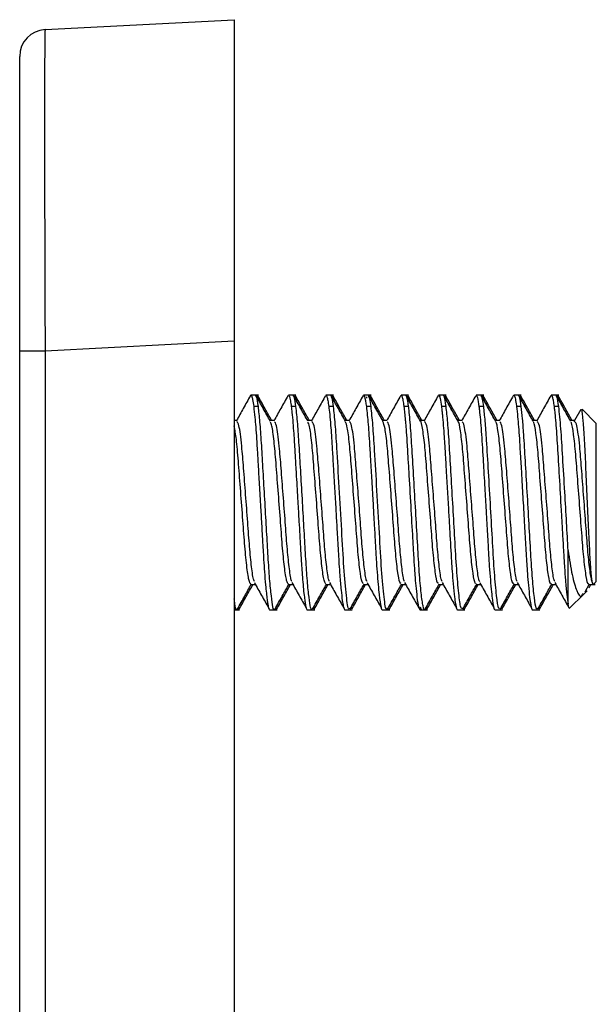
# Model space of a CAD drawing. Units: inches. Extents: x 0 to 295, y 0 to 62.
# Drawn here: x 165 to 166, y 44 to 45 of the extents above; entities that cross this region are included whole.
import ezdxf

# ---------------------------------------------------------------- set-up
doc = ezdxf.new("R2010")
doc.units = ezdxf.units.IN
doc.header["$MEASUREMENT"] = 0

msp = doc.modelspace()

# ---------------------------------------------------------------- linework, layer by layer
at = {"ltscale": 5}
for p, q in [((165.29233, 45.09457), (165.43116, 45.10184)), ((165.43116, 45.10184), (165.43116, 44.86595)), ((165.27368, 44.85867), (165.27368, 45.07491)), ((165.43116, 44.86595), (165.29233, 44.85867)), ((165.43116, 44.86595), (165.43116, 41.67632)), ((165.27368, 41.6836), (165.27368, 44.85867)), ((165.29233, 44.85867), (165.27368, 44.85867)), ((165.29233, 44.85867), (165.29233, 41.6836)), ((165.44683, 44.82625), (165.44339, 44.82625)), ((165.44887, 44.82625), (165.44683, 44.82625)), ((165.44887, 44.82503), (165.4477, 44.82503)), ((165.44887, 44.82503), (165.44807, 44.82557)), ((165.44949, 44.82183), (165.44887, 44.82503)), ((165.47056, 44.82577), (165.47069, 44.82611)), ((165.47439, 44.82625), (165.47094, 44.82625)), ((165.47643, 44.82625), (165.47439, 44.82625)), ((165.47643, 44.82503), (165.47526, 44.82503)), ((165.47643, 44.82503), (165.47563, 44.82576)), ((165.47701, 44.8219), (165.47643, 44.82503)), ((165.50196, 44.82625), (165.49849, 44.82625)), ((165.50399, 44.82625), (165.50196, 44.82625)), ((165.50399, 44.82503), (165.50282, 44.82503)), ((165.50399, 44.82503), (165.50319, 44.82596)), ((165.50456, 44.82191), (165.50399, 44.82503)), ((165.52568, 44.82584), (165.52584, 44.82614)), ((165.52952, 44.82625), (165.52606, 44.82625)), ((165.52811, 44.82503), (165.52832, 44.82412)), ((165.53155, 44.82625), (165.52952, 44.82625)), ((165.53155, 44.82503), (165.53038, 44.82503)), ((165.53155, 44.82503), (165.53074, 44.82615)), ((165.5321, 44.82194), (165.53155, 44.82503)), ((165.55707, 44.82625), (165.55362, 44.82625)), ((165.55911, 44.82625), (165.55707, 44.82625)), ((165.55911, 44.82503), (165.55794, 44.82503)), ((165.55911, 44.82503), (165.55831, 44.82552)), ((165.58079, 44.8257), (165.58108, 44.82623)), ((165.58463, 44.82625), (165.58117, 44.82625)), ((165.58667, 44.82625), (165.58463, 44.82625)), ((165.58667, 44.82503), (165.5855, 44.82503)), ((165.58667, 44.82503), (165.58587, 44.82516)), ((165.58682, 44.82423), (165.58667, 44.82503)), ((165.61218, 44.82625), (165.60873, 44.82625)), ((165.61423, 44.82625), (165.61218, 44.82625)), ((165.61423, 44.82503), (165.61306, 44.82503)), ((165.61423, 44.82503), (165.61342, 44.82622)), ((165.61486, 44.82179), (165.61423, 44.82503)), ((165.63973, 44.82625), (165.6363, 44.82625)), ((165.64179, 44.82625), (165.63973, 44.82625)), ((165.64179, 44.82503), (165.64062, 44.82503)), ((165.64179, 44.82503), (165.64098, 44.82582)), ((165.64248, 44.82168), (165.64179, 44.82503)), ((165.66347, 44.82574), (165.66375, 44.82623)), ((165.6673, 44.82625), (165.66385, 44.82625)), ((165.66935, 44.82625), (165.6673, 44.82625)), ((165.66935, 44.82503), (165.66817, 44.82503)), ((165.66935, 44.82503), (165.66854, 44.82557)), ((165.66985, 44.82203), (165.66935, 44.82503)), ((165.44887, 44.81795), (165.44543, 44.81795)), ((165.47643, 44.81795), (165.47299, 44.81795)), ((165.50399, 44.81795), (165.50054, 44.81795)), ((165.53155, 44.81795), (165.52811, 44.81795)), ((165.55911, 44.81795), (165.55566, 44.81795)), ((165.58667, 44.81795), (165.58322, 44.81795)), ((165.61423, 44.81795), (165.61078, 44.81795)), ((165.64179, 44.81795), (165.63834, 44.81795)), ((165.66935, 44.81795), (165.6659, 44.81795)), ((165.68544, 44.81588), (165.68083, 44.80761)), ((165.6969, 44.80558), (165.68647, 44.81602)), ((165.43303, 44.80761), (165.43116, 44.80761)), ((165.46059, 44.80761), (165.45742, 44.80761)), ((165.48815, 44.80761), (165.48498, 44.80761)), ((165.51571, 44.80761), (165.51254, 44.80761)), ((165.54327, 44.80761), (165.5401, 44.80761)), ((165.57083, 44.80761), (165.56766, 44.80761)), ((165.59839, 44.80761), (165.59521, 44.80761)), ((165.62595, 44.80761), (165.62277, 44.80761)), ((165.65351, 44.80761), (165.65033, 44.80761)), ((165.68107, 44.80761), (165.67789, 44.80761)), ((165.68076, 44.80743), (165.68058, 44.8067)), ((165.6969, 44.68944), (165.6969, 44.80558)), ((165.67624, 44.67304), (165.67624, 44.71231)), ((165.44337, 44.68742), (165.44669, 44.68742)), ((165.47093, 44.68742), (165.47425, 44.68742)), ((165.49849, 44.68742), (165.50181, 44.68742)), ((165.52605, 44.68742), (165.52937, 44.68742)), ((165.55361, 44.68742), (165.55693, 44.68742)), ((165.58117, 44.68742), (165.58449, 44.68742)), ((165.60873, 44.68742), (165.61205, 44.68742)), ((165.63629, 44.68742), (165.63961, 44.68742)), ((165.66385, 44.68742), (165.66717, 44.68742)), ((165.68891, 44.68248), (165.69166, 44.68742)), ((165.69141, 44.68742), (165.69485, 44.68742)), ((165.69157, 44.68493), (165.69296, 44.68742)), ((165.69486, 44.68742), (165.6961, 44.68742)), ((165.6949, 44.68743), (165.6969, 44.68944)), ((165.67734, 44.66987), (165.68767, 44.68021)), ((165.68767, 44.68021), (165.69009, 44.68263)), ((165.43429, 44.66955), (165.43378, 44.66927)), ((165.57209, 44.66906), (165.57168, 44.66994)), ((165.57256, 44.66942), (165.57221, 44.6688)), ((165.59891, 44.66969), (165.59879, 44.66913)), ((165.59966, 44.67011), (165.59908, 44.67018)), ((165.62721, 44.66986), (165.6265, 44.66974)), ((165.67661, 44.67143), (165.67624, 44.67305)), ((165.67714, 44.67007), (165.67704, 44.66962)), ((165.43116, 44.66877), (165.43305, 44.66877)), ((165.43305, 44.66877), (165.43509, 44.66877)), ((165.45717, 44.66877), (165.46061, 44.66877)), ((165.46061, 44.66877), (165.46265, 44.66877)), ((165.46185, 44.66936), (165.46147, 44.66905)), ((165.48472, 44.66877), (165.48816, 44.66877)), ((165.48816, 44.66877), (165.49021, 44.66877)), ((165.48941, 44.66917), (165.48915, 44.6689)), ((165.51228, 44.66877), (165.51574, 44.66877)), ((165.51574, 44.66877), (165.51777, 44.66877)), ((165.51696, 44.66897), (165.51683, 44.66881)), ((165.53984, 44.66877), (165.5433, 44.66877)), ((165.5433, 44.66877), (165.54533, 44.66877)), ((165.5674, 44.66877), (165.57084, 44.66877)), ((165.57084, 44.66877), (165.57289, 44.66877)), ((165.59495, 44.66877), (165.5984, 44.66877)), ((165.5984, 44.66877), (165.60045, 44.66877)), ((165.62253, 44.66877), (165.62596, 44.66877)), ((165.62596, 44.66877), (165.62801, 44.66877)), ((165.65007, 44.66877), (165.65352, 44.66877)), ((165.65352, 44.66877), (165.65557, 44.66877))]:
    msp.add_line(p, q, dxfattribs=at)
at = {"ltscale": 25}
msp.add_arc((165.29336, 45.07491), 0.01969, 93, 180, dxfattribs=at)
msp.add_ellipse((165.29336, 44.85808), major_axis=(-0.00103, 0.23649), ratio=0.004345, start_param=0.000209, end_param=1.568266, dxfattribs=at)
at = {"ltscale": 5}
for points, knots in [([(165.443, 44.82592), (165.44127, 44.82281), (165.43787, 44.8167), (165.43447, 44.8106), (165.4328, 44.80761)], [0, 0, 0, 0, 0.509453, 1, 1, 1, 1]), ([(165.443, 44.82577), (165.4431, 44.82596), (165.44333, 44.82641), (165.44364, 44.82617), (165.44388, 44.82572), (165.44401, 44.82539), (165.44405, 44.82527), (165.44406, 44.82523), (165.44406, 44.82523), (165.44406, 44.82522), (165.44406, 44.82522), (165.44406, 44.82522), (165.44406, 44.82522), (165.44406, 44.82522), (165.44406, 44.82522), (165.44407, 44.82521), (165.44408, 44.82517), (165.44412, 44.82506), (165.44419, 44.82483), (165.44436, 44.82423), (165.44478, 44.82245), (165.44516, 44.81982), (165.44543, 44.81795)], [0, 0, 0, 0, 0.125707, 0.295971, 0.406185, 0.438765, 0.456321, 0.45692, 0.457197, 0.45733, 0.457395, 0.457409, 0.457431, 0.457475, 0.457564, 0.457741, 0.463462, 0.475208, 0.49991, 0.554153, 0.681977, 1, 1, 1, 1]), ([(165.44887, 44.81795), (165.44845, 44.82081), (165.44773, 44.82563), (165.44709, 44.82571), (165.44683, 44.82574)], [0, 0, 0, 0, 0.59352, 1, 1, 1, 1]), ([(165.45766, 44.80718), (165.45592, 44.81029), (165.45243, 44.81654), (165.44895, 44.82279), (165.44719, 44.82594)], [0, 0, 0, 0, 0.496645, 1, 1, 1, 1]), ([(165.45871, 44.80761), (165.45708, 44.81052), (165.45368, 44.81659), (165.4503, 44.82266), (165.44854, 44.82582)], [0, 0, 0, 0, 0.479588, 1, 1, 1, 1]), ([(165.47056, 44.82592), (165.46883, 44.82281), (165.46543, 44.8167), (165.46202, 44.8106), (165.46035, 44.80761)], [0, 0, 0, 0, 0.509799, 1, 1, 1, 1]), ([(165.47094, 44.82603), (165.47107, 44.82605), (165.47139, 44.8261), (165.47187, 44.82452), (165.47242, 44.82195), (165.47278, 44.81942), (165.47299, 44.81795)], [0, 0, 0, 0, 0.206706, 0.497015, 0.707109, 1, 1, 1, 1]), ([(165.47643, 44.81795), (165.47605, 44.82053), (165.47534, 44.82537), (165.47469, 44.82572), (165.47439, 44.82589)], [0, 0, 0, 0, 0.5334411, 1, 1, 1, 1]), ([(165.48522, 44.80718), (165.48348, 44.81029), (165.47999, 44.81655), (165.4765, 44.8228), (165.47475, 44.82594)], [0, 0, 0, 0, 0.497031, 1, 1, 1, 1]), ([(165.48627, 44.80761), (165.48464, 44.81052), (165.48124, 44.8166), (165.47786, 44.82267), (165.4761, 44.82582)], [0, 0, 0, 0, 0.480053, 1, 1, 1, 1]), ([(165.49812, 44.82592), (165.49639, 44.8228), (165.49299, 44.8167), (165.48958, 44.8106), (165.48791, 44.80761)], [0, 0, 0, 0, 0.510147, 1, 1, 1, 1]), ([(165.49849, 44.82613), (165.49852, 44.82617), (165.49875, 44.82652), (165.49921, 44.82527), (165.49987, 44.82271), (165.50032, 44.8195), (165.50054, 44.81795)], [0, 0, 0, 0, 0.043343, 0.361143, 0.689877, 1, 1, 1, 1]), ([(165.50399, 44.81795), (165.50365, 44.82034), (165.50294, 44.82539), (165.5023, 44.82506), (165.50196, 44.82488)], [0, 0, 0, 0, 0.473846, 1, 1, 1, 1]), ([(165.51278, 44.80718), (165.51104, 44.81029), (165.50755, 44.81655), (165.50406, 44.8228), (165.50231, 44.82594)], [0, 0, 0, 0, 0.497415, 1, 1, 1, 1]), ([(165.51383, 44.80761), (165.5122, 44.81053), (165.5088, 44.8166), (165.50542, 44.82267), (165.50366, 44.82582)], [0, 0, 0, 0, 0.480516, 1, 1, 1, 1]), ([(165.52568, 44.82592), (165.52394, 44.8228), (165.52054, 44.8167), (165.51714, 44.8106), (165.51547, 44.80761)], [0, 0, 0, 0, 0.510498, 1, 1, 1, 1]), ([(165.52606, 44.8261), (165.52617, 44.82611), (165.52672, 44.82617), (165.52742, 44.82301), (165.52801, 44.81866), (165.52811, 44.81795)], [0, 0, 0, 0, 0.1603905, 0.8621485, 1, 1, 1, 1]), ([(165.53155, 44.81795), (165.53126, 44.82004), (165.53054, 44.8251), (165.5299, 44.82505), (165.52952, 44.82502)], [0, 0, 0, 0, 0.413233, 1, 1, 1, 1]), ([(165.54034, 44.80718), (165.5386, 44.81029), (165.5351, 44.81655), (165.53162, 44.8228), (165.52987, 44.82594)], [0, 0, 0, 0, 0.497798, 1, 1, 1, 1]), ([(165.54139, 44.80761), (165.53975, 44.81053), (165.53636, 44.8166), (165.53298, 44.82267), (165.53122, 44.82582)], [0, 0, 0, 0, 0.480977, 1, 1, 1, 1]), ([(165.55324, 44.82592), (165.5515, 44.8228), (165.5481, 44.81669), (165.5447, 44.81059), (165.54303, 44.80761)], [0, 0, 0, 0, 0.51085, 1, 1, 1, 1]), ([(165.55362, 44.82582), (165.55369, 44.82599), (165.55382, 44.82634), (165.55401, 44.82591), (165.55417, 44.82559), (165.55448, 44.82471), (165.55486, 44.82317), (165.55531, 44.8205), (165.55554, 44.81882), (165.55566, 44.81795)], [0, 0, 0, 0, 0.095539, 0.204419, 0.296197, 0.354074, 0.676506, 0.830589, 1, 1, 1, 1]), ([(165.55911, 44.81795), (165.55867, 44.82089), (165.55796, 44.82573), (165.55732, 44.82565), (165.55707, 44.82562)], [0, 0, 0, 0, 0.6074804, 1, 1, 1, 1]), ([(165.5679, 44.80718), (165.56616, 44.8103), (165.56266, 44.81655), (165.55918, 44.8228), (165.55743, 44.82594)], [0, 0, 0, 0, 0.498179, 1, 1, 1, 1]), ([(165.56895, 44.80761), (165.56731, 44.81053), (165.56392, 44.8166), (165.56053, 44.82267), (165.55878, 44.82582)], [0, 0, 0, 0, 0.481437, 1, 1, 1, 1]), ([(165.5597, 44.82187), (165.55956, 44.82286), (165.55937, 44.82427), (165.55917, 44.82486), (165.55911, 44.82503)], [0, 0, 0, 0, 0.703444, 1, 1, 1, 1]), ([(165.5808, 44.82592), (165.57906, 44.8228), (165.57566, 44.81669), (165.57226, 44.81059), (165.57059, 44.80761)], [0, 0, 0, 0, 0.511206, 1, 1, 1, 1]), ([(165.58117, 44.8262), (165.58126, 44.82619), (165.5815, 44.82617), (165.58186, 44.82531), (165.58246, 44.82316), (165.58289, 44.82023), (165.58322, 44.81795)], [0, 0, 0, 0, 0.1333761, 0.3906991, 0.5253039, 1, 1, 1, 1]), ([(165.58667, 44.81795), (165.58615, 44.82146), (165.58543, 44.82633), (165.5848, 44.82564), (165.58463, 44.82545)], [0, 0, 0, 0, 0.719734, 1, 1, 1, 1]), ([(165.59545, 44.80718), (165.59371, 44.8103), (165.59022, 44.81655), (165.58674, 44.82281), (165.58499, 44.82594)], [0, 0, 0, 0, 0.498558, 1, 1, 1, 1]), ([(165.59651, 44.80761), (165.59487, 44.81053), (165.59148, 44.81661), (165.58809, 44.82268), (165.58634, 44.82582)], [0, 0, 0, 0, 0.481896, 1, 1, 1, 1]), ([(165.60836, 44.82592), (165.60662, 44.8228), (165.60322, 44.81669), (165.59981, 44.81059), (165.59815, 44.80761)], [0, 0, 0, 0, 0.511563, 1, 1, 1, 1]), ([(165.60873, 44.82605), (165.60881, 44.8261), (165.6091, 44.8263), (165.60978, 44.82448), (165.6104, 44.82043), (165.61078, 44.81795)], [0, 0, 0, 0, 0.119354, 0.458875, 1, 1, 1, 1]), ([(165.61423, 44.81795), (165.61395, 44.81991), (165.61324, 44.82492), (165.61258, 44.82542), (165.61218, 44.82573)], [0, 0, 0, 0, 0.392615, 1, 1, 1, 1]), ([(165.62301, 44.80718), (165.62127, 44.8103), (165.61778, 44.81655), (165.61429, 44.82281), (165.61255, 44.82594)], [0, 0, 0, 0, 0.498936, 1, 1, 1, 1]), ([(165.62407, 44.80761), (165.62243, 44.81054), (165.61903, 44.81661), (165.61565, 44.82268), (165.6139, 44.82582)], [0, 0, 0, 0, 0.482352, 1, 1, 1, 1]), ([(165.63592, 44.82592), (165.63418, 44.82279), (165.63078, 44.81669), (165.62737, 44.81059), (165.62571, 44.80761)], [0, 0, 0, 0, 0.511922, 1, 1, 1, 1]), ([(165.6363, 44.82607), (165.63634, 44.82613), (165.63657, 44.82646), (165.63695, 44.8254), (165.63758, 44.82311), (165.63803, 44.82029), (165.63832, 44.81809), (165.63834, 44.81795)], [0, 0, 0, 0, 0.065837, 0.356633, 0.592285, 0.972907, 1, 1, 1, 1]), ([(165.64179, 44.81795), (165.64142, 44.82043), (165.6407, 44.82524), (165.64005, 44.82587), (165.63973, 44.82617)], [0, 0, 0, 0, 0.51725, 1, 1, 1, 1]), ([(165.65057, 44.80718), (165.64883, 44.8103), (165.64534, 44.81656), (165.64185, 44.82281), (165.64011, 44.82594)], [0, 0, 0, 0, 0.499311, 1, 1, 1, 1]), ([(165.65162, 44.80761), (165.64999, 44.81054), (165.64659, 44.81661), (165.64321, 44.82268), (165.64146, 44.82582)], [0, 0, 0, 0, 0.482807, 1, 1, 1, 1]), ([(165.66348, 44.82592), (165.66173, 44.82279), (165.65833, 44.81669), (165.65493, 44.81058), (165.65327, 44.80761)], [0, 0, 0, 0, 0.512284, 1, 1, 1, 1]), ([(165.66385, 44.82618), (165.66396, 44.82616), (165.66414, 44.82614), (165.6644, 44.8256), (165.66458, 44.82511), (165.66486, 44.82416), (165.66529, 44.82231), (165.66569, 44.81947), (165.6659, 44.81795)], [0, 0, 0, 0, 0.172315, 0.284839, 0.392427, 0.433124, 0.695133, 1, 1, 1, 1]), ([(165.66935, 44.81795), (165.66892, 44.82082), (165.6682, 44.82565), (165.66756, 44.82567), (165.6673, 44.82568)], [0, 0, 0, 0, 0.594053, 1, 1, 1, 1]), ([(165.67813, 44.80718), (165.67639, 44.8103), (165.67289, 44.81656), (165.66941, 44.82281), (165.66767, 44.82594)], [0, 0, 0, 0, 0.499684, 1, 1, 1, 1]), ([(165.67918, 44.80761), (165.67754, 44.81054), (165.67415, 44.81661), (165.67076, 44.82268), (165.66902, 44.82582)], [0, 0, 0, 0, 0.4832589, 1, 1, 1, 1]), ([(165.44543, 44.81795), (165.44572, 44.81546), (165.44622, 44.81123), (165.44693, 44.80286), (165.44747, 44.79516), (165.44792, 44.78786), (165.44827, 44.78168), (165.4488, 44.77296), (165.44955, 44.76032), (165.45045, 44.74485), (165.45123, 44.73108), (165.45183, 44.72076), (165.4523, 44.71258), (165.45277, 44.70474), (165.45338, 44.69587), (165.45404, 44.68756), (165.45469, 44.6809), (165.45524, 44.67635), (165.45603, 44.67109), (165.45667, 44.66868), (165.45713, 44.66882), (165.45717, 44.66883)], [0, 0, 0, 0, 0.0713182, 0.1215681, 0.1777943, 0.2154818, 0.2455588, 0.2774497, 0.350602, 0.430943, 0.496608, 0.5475776, 0.5838482, 0.6232733, 0.6752935, 0.7398944, 0.7899884, 0.835904, 0.8742127, 0.9887228, 1, 1, 1, 1]), ([(165.46061, 44.66922), (165.46053, 44.66908), (165.46008, 44.66831), (165.45929, 44.67213), (165.45807, 44.68087), (165.45685, 44.69476), (165.45576, 44.71196), (165.45467, 44.73158), (165.45345, 44.75254), (165.45223, 44.77316), (165.45115, 44.79169), (165.45007, 44.80744), (165.44927, 44.81444), (165.44887, 44.81795)], [0, 0, 0, 0, 0.020989, 0.117403, 0.21729, 0.317199, 0.413674, 0.510174, 0.610092, 0.70997, 0.806359, 0.902946, 1, 1, 1, 1]), ([(165.47299, 44.81795), (165.47316, 44.81655), (165.47357, 44.81316), (165.47419, 44.80651), (165.47477, 44.79897), (165.47524, 44.79184), (165.4756, 44.78568), (165.47608, 44.77748), (165.47664, 44.76824), (165.47727, 44.75758), (165.47791, 44.74644), (165.47856, 44.73505), (165.47911, 44.72557), (165.4795, 44.71902), (165.47982, 44.71333), (165.48018, 44.70738), (165.48051, 44.70209), (165.48086, 44.6967), (165.48135, 44.6905), (165.48195, 44.68374), (165.48256, 44.67823), (165.48314, 44.67396), (165.48373, 44.67076), (165.48423, 44.6692), (165.48457, 44.66875), (165.48469, 44.6688), (165.48472, 44.66881)], [0, 0, 0, 0, 0.041802, 0.100993, 0.153144, 0.1908, 0.227908, 0.255502, 0.320981, 0.366457, 0.409619, 0.479647, 0.528086, 0.548367, 0.57826, 0.615966, 0.644251, 0.66834, 0.712246, 0.763624, 0.817015, 0.858896, 0.908106, 0.964612, 0.992883, 1, 1, 1, 1]), ([(165.48816, 44.66904), (165.48812, 44.66895), (165.48771, 44.66811), (165.48698, 44.67154), (165.48575, 44.67965), (165.48453, 44.69313), (165.48342, 44.71002), (165.48236, 44.72944), (165.48114, 44.7503), (165.47992, 44.77107), (165.47881, 44.78985), (165.47772, 44.80655), (165.47688, 44.81401), (165.47643, 44.81795)], [0, 0, 0, 0, 0.011059, 0.107024, 0.206706, 0.306787, 0.403778, 0.499811, 0.599531, 0.699587, 0.796495, 0.892599, 1, 1, 1, 1]), ([(165.50054, 44.81795), (165.50059, 44.81759), (165.50111, 44.81352), (165.50191, 44.80522), (165.5028, 44.79186), (165.50341, 44.78156), (165.50401, 44.77136), (165.50468, 44.76009), (165.50546, 44.74677), (165.50622, 44.73358), (165.50689, 44.72198), (165.50739, 44.71318), (165.50778, 44.70665), (165.50813, 44.70078), (165.50873, 44.69252), (165.50955, 44.6831), (165.51042, 44.67566), (165.51114, 44.6713), (165.51173, 44.66938), (165.51207, 44.66865), (165.51225, 44.66883), (165.51228, 44.66886)], [0, 0, 0, 0, 0.011223, 0.127348, 0.190527, 0.255278, 0.294451, 0.346278, 0.420445, 0.483539, 0.534335, 0.590792, 0.619038, 0.640981, 0.690582, 0.769568, 0.842073, 0.90318, 0.952876, 0.99277, 1, 1, 1, 1]), ([(165.51574, 44.67008), (165.51556, 44.66972), (165.51482, 44.66826), (165.51346, 44.67815), (165.51161, 44.69848), (165.51006, 44.72717), (165.5082, 44.75872), (165.50662, 44.7858), (165.50532, 44.80609), (165.50444, 44.81394), (165.50399, 44.81795)], [0, 0, 0, 0, 0.048206, 0.195897, 0.345282, 0.489074, 0.638674, 0.785936, 0.890859, 1, 1, 1, 1]), ([(165.52811, 44.81795), (165.52835, 44.81592), (165.52879, 44.81219), (165.52944, 44.80491), (165.53004, 44.79675), (165.53055, 44.7888), (165.53093, 44.78236), (165.53129, 44.77597), (165.53192, 44.76569), (165.53273, 44.75175), (165.53349, 44.73856), (165.53413, 44.72762), (165.53471, 44.71709), (165.53534, 44.70622), (165.53626, 44.69258), (165.53747, 44.67893), (165.53873, 44.67103), (165.53947, 44.6686), (165.53978, 44.66892), (165.53984, 44.66897)], [0, 0, 0, 0, 0.059142, 0.109032, 0.160978, 0.217442, 0.245692, 0.26481, 0.317237, 0.400048, 0.464007, 0.504582, 0.558529, 0.621137, 0.677515, 0.79861, 0.914731, 0.983886, 1, 1, 1, 1]), ([(165.5433, 44.66992), (165.54315, 44.66958), (165.54245, 44.66793), (165.54115, 44.67713), (165.53929, 44.69669), (165.53774, 44.725), (165.5359, 44.7565), (165.53426, 44.78419), (165.53295, 44.80545), (165.53202, 44.81372), (165.53155, 44.81795)], [0, 0, 0, 0, 0.038142, 0.185293, 0.334957, 0.478772, 0.628104, 0.775918, 0.885691, 1, 1, 1, 1]), ([(165.55566, 44.81795), (165.55602, 44.81488), (165.55647, 44.81096), (165.55693, 44.80556), (165.55706, 44.80392), (165.5573, 44.80082), (165.55778, 44.79382), (165.55845, 44.78274), (165.55944, 44.76627), (165.56065, 44.74539), (165.56187, 44.72444), (165.56272, 44.70936), (165.56332, 44.69987), (165.56394, 44.69153), (165.56466, 44.68334), (165.56545, 44.67637), (165.56641, 44.67024), (165.56702, 44.66942), (165.5674, 44.66889)], [0, 0, 0, 0, 0.0866193, 0.1109938, 0.1146803, 0.1203223, 0.1739186, 0.2462556, 0.3037095, 0.4252796, 0.5408743, 0.6027762, 0.6602741, 0.7023198, 0.7602533, 0.8365467, 0.8956599, 1, 1, 1, 1]), ([(165.57136, 44.67012), (165.57121, 44.66959), (165.57064, 44.66755), (165.56974, 44.67088), (165.56836, 44.68012), (165.56698, 44.69579), (165.5658, 44.71568), (165.56452, 44.73837), (165.56313, 44.76206), (165.56181, 44.7843), (165.56065, 44.80328), (165.55968, 44.81343), (165.55917, 44.81748), (165.55911, 44.81795)], [0, 0, 0, 0, 0.036654, 0.139607, 0.246806, 0.354235, 0.457487, 0.562596, 0.670506, 0.776432, 0.879215, 0.986189, 1, 1, 1, 1]), ([(165.58322, 44.81795), (165.58335, 44.81691), (165.58358, 44.81507), (165.58404, 44.81066), (165.58459, 44.80454), (165.58516, 44.79668), (165.5856, 44.78982), (165.5859, 44.78448), (165.5863, 44.77796), (165.58691, 44.7679), (165.58773, 44.75382), (165.58857, 44.73922), (165.58954, 44.7223), (165.59035, 44.70836), (165.59113, 44.69603), (165.5919, 44.68668), (165.59272, 44.67863), (165.59343, 44.67363), (165.59402, 44.67059), (165.59449, 44.66884), (165.59483, 44.66901), (165.59495, 44.66907)], [0, 0, 0, 0, 0.031414, 0.055914, 0.113988, 0.167975, 0.205596, 0.232826, 0.255562, 0.308805, 0.384974, 0.458023, 0.515448, 0.629942, 0.671955, 0.733576, 0.815441, 0.872662, 0.907798, 0.967426, 1, 1, 1, 1]), ([(165.5984, 44.66962), (165.59809, 44.66969), (165.59732, 44.66985), (165.59594, 44.68), (165.59439, 44.69759), (165.59313, 44.72), (165.59175, 44.74402), (165.59036, 44.76762), (165.58909, 44.78913), (165.58794, 44.80677), (165.58708, 44.81432), (165.58667, 44.81795)], [0, 0, 0, 0, 0.085666, 0.211359, 0.337419, 0.458441, 0.569498, 0.682307, 0.791876, 0.90013, 1, 1, 1, 1]), ([(165.61078, 44.81795), (165.61089, 44.81707), (165.61147, 44.8124), (165.61251, 44.80064), (165.61345, 44.78522), (165.61408, 44.77404), (165.61451, 44.76693), (165.61515, 44.75612), (165.6159, 44.74324), (165.61665, 44.73028), (165.61728, 44.71919), (165.61784, 44.70941), (165.61843, 44.69969), (165.61914, 44.69041), (165.61991, 44.68198), (165.6209, 44.67388), (165.62176, 44.66865), (165.62236, 44.66943), (165.62253, 44.66966)], [0, 0, 0, 0, 0.026636, 0.142806, 0.256458, 0.284042, 0.314463, 0.362665, 0.440927, 0.496663, 0.548907, 0.605481, 0.650007, 0.713634, 0.780424, 0.83973, 0.954651, 1, 1, 1, 1]), ([(165.62596, 44.66974), (165.62571, 44.66964), (165.62499, 44.66935), (165.62369, 44.67837), (165.62212, 44.6951), (165.6208, 44.71787), (165.61932, 44.74379), (165.61775, 44.77025), (165.61651, 44.79187), (165.61536, 44.80805), (165.61461, 44.81461), (165.61423, 44.81795)], [0, 0, 0, 0, 0.07087, 0.196071, 0.322499, 0.443881, 0.568315, 0.695012, 0.817081, 0.90715, 1, 1, 1, 1]), ([(165.63834, 44.81795), (165.63862, 44.81556), (165.63912, 44.81134), (165.63982, 44.80312), (165.64044, 44.79444), (165.64094, 44.78624), (165.64136, 44.77881), (165.64179, 44.7716), (165.64246, 44.76031), (165.64324, 44.74688), (165.64399, 44.73401), (165.64461, 44.72329), (165.64519, 44.713), (165.64576, 44.70339), (165.64639, 44.69447), (165.64711, 44.68573), (165.64792, 44.67794), (165.64869, 44.67264), (165.64935, 44.66982), (165.64978, 44.66867), (165.65003, 44.66887), (165.65007, 44.66891)], [0, 0, 0, 0, 0.068661, 0.121449, 0.175247, 0.231675, 0.258732, 0.292702, 0.341573, 0.424694, 0.482839, 0.525273, 0.581669, 0.639649, 0.682972, 0.74268, 0.817693, 0.881848, 0.933124, 0.986766, 1, 1, 1, 1]), ([(165.65352, 44.66951), (165.65327, 44.66949), (165.65261, 44.66942), (165.65143, 44.677), (165.65004, 44.69084), (165.64878, 44.70976), (165.64758, 44.73181), (165.6462, 44.75543), (165.64484, 44.7783), (165.64379, 44.7963), (165.64276, 44.80961), (165.64211, 44.81515), (165.64179, 44.81795)], [0, 0, 0, 0, 0.069733, 0.180801, 0.293525, 0.40292, 0.511198, 0.62365, 0.735439, 0.842853, 0.920547, 1, 1, 1, 1]), ([(165.6659, 44.81795), (165.66602, 44.817), (165.66629, 44.81479), (165.6667, 44.81087), (165.6672, 44.80524), (165.66775, 44.79808), (165.66855, 44.78529), (165.66966, 44.76658), (165.67084, 44.74615), (165.6718, 44.72986), (165.67238, 44.71951), (165.67286, 44.71119), (165.6732, 44.70524), (165.67367, 44.69818), (165.67435, 44.68922), (165.67527, 44.67951), (165.67591, 44.67519), (165.67623, 44.67304)], [0, 0, 0, 0, 0.033043, 0.076705, 0.11312, 0.177746, 0.237556, 0.367909, 0.502314, 0.565176, 0.634942, 0.677638, 0.713995, 0.746664, 0.817315, 0.908908, 1, 1, 1, 1]), ([(165.67624, 44.71231), (165.67585, 44.71903), (165.67508, 44.73271), (165.67369, 44.75662), (165.67225, 44.78076), (165.67092, 44.80347), (165.66988, 44.813), (165.66935, 44.81795)], [0, 0, 0, 0, 0.1753755, 0.3569476, 0.5709168, 0.7771332, 1, 1, 1, 1]), ([(165.69488, 44.68742), (165.69458, 44.68775), (165.69398, 44.68842), (165.69297, 44.69794), (165.69201, 44.71276), (165.69117, 44.73203), (165.69017, 44.75353), (165.68919, 44.77504), (165.68835, 44.7941), (165.68737, 44.80823), (165.68656, 44.81587), (165.68614, 44.81563), (165.68601, 44.81555)], [0, 0, 0, 0, 0.100784, 0.20222, 0.304689, 0.407095, 0.512748, 0.620111, 0.727435, 0.837194, 0.94945, 1, 1, 1, 1]), ([(165.44595, 44.68949), (165.44578, 44.68979), (165.44514, 44.69092), (165.44387, 44.69973), (165.44239, 44.71445), (165.44107, 44.73316), (165.43952, 44.75337), (165.43799, 44.773), (165.43655, 44.79145), (165.43472, 44.80541), (165.43357, 44.80637), (165.43305, 44.80681)], [0, 0, 0, 0, 0.042034, 0.157613, 0.271533, 0.382143, 0.497413, 0.611979, 0.722376, 0.87529, 1, 1, 1, 1]), ([(165.47351, 44.68949), (165.47334, 44.68979), (165.4727, 44.69093), (165.47143, 44.69973), (165.46995, 44.71445), (165.46863, 44.73316), (165.46708, 44.75337), (165.46555, 44.773), (165.46411, 44.79145), (165.46228, 44.8054), (165.46113, 44.80637), (165.46061, 44.8068)], [0, 0, 0, 0, 0.042024, 0.15762, 0.271558, 0.382184, 0.497471, 0.612054, 0.722468, 0.875405, 1, 1, 1, 1]), ([(165.50106, 44.68949), (165.50089, 44.68979), (165.50025, 44.69093), (165.49899, 44.69973), (165.49751, 44.71445), (165.49619, 44.73316), (165.49463, 44.75337), (165.49311, 44.773), (165.49167, 44.79145), (165.48984, 44.8054), (165.48869, 44.80637), (165.48817, 44.8068)], [0, 0, 0, 0, 0.042015, 0.157628, 0.271583, 0.382226, 0.49753, 0.612131, 0.722561, 0.875521, 1, 1, 1, 1]), ([(165.52605, 44.68806), (165.5257, 44.6882), (165.52487, 44.68852), (165.52337, 44.69751), (165.52177, 44.71256), (165.52039, 44.73204), (165.51875, 44.75334), (165.51715, 44.774), (165.51578, 44.79124), (165.5142, 44.80334), (165.51322, 44.80569), (165.51277, 44.80677)], [0, 0, 0, 0, 0.085426, 0.203137, 0.320204, 0.433245, 0.550996, 0.668005, 0.781065, 0.898855, 1, 1, 1, 1]), ([(165.52862, 44.68949), (165.52845, 44.68979), (165.52781, 44.69093), (165.52655, 44.69973), (165.52507, 44.71445), (165.52375, 44.73316), (165.52219, 44.75337), (165.52067, 44.773), (165.51922, 44.79145), (165.5174, 44.8054), (165.51625, 44.80636), (165.51573, 44.8068)], [0, 0, 0, 0, 0.042005, 0.157636, 0.271607, 0.382267, 0.497588, 0.612206, 0.722653, 0.875636, 1, 1, 1, 1]), ([(165.55362, 44.68818), (165.5533, 44.68819), (165.5525, 44.68822), (165.55106, 44.69657), (165.54944, 44.71116), (165.54806, 44.73039), (165.54644, 44.75164), (165.54483, 44.77245), (165.54345, 44.79005), (165.54185, 44.80288), (165.54082, 44.80566), (165.54033, 44.80701)], [0, 0, 0, 0, 0.076377, 0.193784, 0.311134, 0.424077, 0.541532, 0.658831, 0.771779, 0.88928, 1, 1, 1, 1]), ([(165.55618, 44.68949), (165.55601, 44.68979), (165.55537, 44.69093), (165.55411, 44.69973), (165.55263, 44.71445), (165.55131, 44.73316), (165.54975, 44.75337), (165.54823, 44.773), (165.54678, 44.79145), (165.54496, 44.80539), (165.54381, 44.80636), (165.54329, 44.80679)], [0, 0, 0, 0, 0.041995, 0.157642, 0.27163, 0.382306, 0.497644, 0.612278, 0.722741, 0.875745, 1, 1, 1, 1]), ([(165.58118, 44.68826), (165.5809, 44.68817), (165.58014, 44.68794), (165.57875, 44.69568), (165.57712, 44.70979), (165.57574, 44.72876), (165.57413, 44.74996), (165.57251, 44.77081), (165.57113, 44.78904), (165.56953, 44.80142), (165.5684, 44.80749), (165.5679, 44.80714), (165.5679, 44.80714)], [0, 0, 0, 0, 0.067458, 0.184699, 0.302468, 0.415578, 0.532874, 0.6506, 0.763699, 0.881049, 0.998731, 1, 1, 1, 1]), ([(165.58374, 44.68949), (165.58357, 44.68979), (165.58293, 44.69093), (165.58167, 44.69973), (165.58019, 44.71445), (165.57887, 44.73316), (165.57731, 44.75337), (165.57579, 44.773), (165.57434, 44.79145), (165.57252, 44.80539), (165.57137, 44.80636), (165.57085, 44.80679)], [0, 0, 0, 0, 0.041984, 0.157647, 0.271651, 0.382341, 0.497695, 0.612345, 0.722822, 0.875848, 1, 1, 1, 1]), ([(165.60874, 44.68829), (165.6085, 44.68814), (165.60777, 44.68767), (165.60644, 44.69482), (165.6048, 44.70845), (165.60341, 44.72715), (165.60183, 44.74825), (165.60019, 44.76923), (165.5988, 44.78775), (165.59722, 44.80069), (165.59604, 44.80715), (165.59551, 44.8069), (165.59546, 44.80688)], [0, 0, 0, 0, 0.058466, 0.175334, 0.293316, 0.406528, 0.523459, 0.641406, 0.754592, 0.871584, 0.989494, 1, 1, 1, 1]), ([(165.6113, 44.68949), (165.61113, 44.68979), (165.61049, 44.69093), (165.60923, 44.69973), (165.60774, 44.71445), (165.60642, 44.73316), (165.60487, 44.75337), (165.60335, 44.773), (165.6019, 44.79145), (165.60008, 44.80539), (165.59893, 44.80635), (165.59841, 44.80679)], [0, 0, 0, 0, 0.041973, 0.157651, 0.271668, 0.382373, 0.497741, 0.612405, 0.722896, 0.875941, 1, 1, 1, 1]), ([(165.63631, 44.68828), (165.6361, 44.68808), (165.6354, 44.68741), (165.63414, 44.69402), (165.63248, 44.70714), (165.63108, 44.72555), (165.62952, 44.74654), (165.62787, 44.76764), (165.62647, 44.78643), (165.62491, 44.7999), (165.62368, 44.80681), (165.62311, 44.80669), (165.62303, 44.80667)], [0, 0, 0, 0, 0.049513, 0.165967, 0.284118, 0.397522, 0.514046, 0.632169, 0.745534, 0.862126, 0.98022, 1, 1, 1, 1]), ([(165.63886, 44.68949), (165.63869, 44.68979), (165.63805, 44.69093), (165.63679, 44.69973), (165.6353, 44.71445), (165.63398, 44.73316), (165.63243, 44.75337), (165.63091, 44.773), (165.62946, 44.79145), (165.62764, 44.80538), (165.62649, 44.80635), (165.62597, 44.80678)], [0, 0, 0, 0, 0.0419616, 0.1576521, 0.2716825, 0.3823994, 0.4977801, 0.6124571, 0.7229607, 0.8760224, 1, 1, 1, 1]), ([(165.66642, 44.68949), (165.66625, 44.68979), (165.66561, 44.69093), (165.66435, 44.69973), (165.66286, 44.71445), (165.66154, 44.73316), (165.65999, 44.75337), (165.65847, 44.773), (165.65702, 44.79145), (165.6552, 44.80538), (165.65405, 44.80635), (165.65353, 44.80678)], [0, 0, 0, 0, 0.041949, 0.157651, 0.271693, 0.38242, 0.497812, 0.6125, 0.723015, 0.876091, 1, 1, 1, 1]), ([(165.69488, 44.68742), (165.69442, 44.68804), (165.69349, 44.68928), (165.69191, 44.69954), (165.69042, 44.7145), (165.6891, 44.73314), (165.68755, 44.75337), (165.68603, 44.773), (165.68458, 44.79145), (165.68276, 44.80538), (165.68161, 44.80635), (165.68109, 44.80678)], [0, 0, 0, 0, 0.107332, 0.215145, 0.321411, 0.424589, 0.532113, 0.638981, 0.741961, 0.8846, 1, 1, 1, 1]), ([(165.44337, 44.68744), (165.4429, 44.68812), (165.44194, 44.68951), (165.44029, 44.70058), (165.43876, 44.71689), (165.43734, 44.73701), (165.43568, 44.75844), (165.43415, 44.77838), (165.43274, 44.79484), (165.43168, 44.80074), (165.43116, 44.80367)], [0, 0, 0, 0, 0.122601, 0.251012, 0.37683, 0.50038, 0.62881, 0.754541, 0.87816, 1, 1, 1, 1]), ([(165.47093, 44.68769), (165.4705, 44.68816), (165.46959, 44.68916), (165.46798, 44.69952), (165.46643, 44.71542), (165.46502, 44.73535), (165.46337, 44.75673), (165.46181, 44.77704), (165.46041, 44.79352), (165.4589, 44.80423), (165.45803, 44.80579), (165.45767, 44.80643)], [0, 0, 0, 0, 0.103866, 0.222011, 0.338344, 0.451812, 0.569981, 0.686243, 0.799759, 0.917952, 1, 1, 1, 1]), ([(165.49849, 44.6879), (165.4981, 44.68819), (165.49723, 44.68884), (165.49568, 44.6985), (165.49409, 44.71398), (165.49271, 44.73369), (165.49106, 44.75504), (165.48948, 44.77553), (165.4881, 44.7924), (165.48655, 44.80379), (165.48563, 44.80573), (165.48522, 44.80658)], [0, 0, 0, 0, 0.094494, 0.212464, 0.329205, 0.442432, 0.560434, 0.67711, 0.790371, 0.908404, 1, 1, 1, 1]), ([(165.66387, 44.68823), (165.6637, 44.68801), (165.66303, 44.68717), (165.66183, 44.69326), (165.66016, 44.70586), (165.65875, 44.72398), (165.65721, 44.74483), (165.65555, 44.76603), (165.65414, 44.78508), (165.6526, 44.79906), (165.65133, 44.80645), (165.65071, 44.8065), (165.65059, 44.80651)], [0, 0, 0, 0, 0.040605, 0.156604, 0.274878, 0.388565, 0.504641, 0.622895, 0.736526, 0.852677, 0.970911, 1, 1, 1, 1]), ([(165.69143, 44.68813), (165.69129, 44.68792), (165.69066, 44.68695), (165.68952, 44.69255), (165.68785, 44.70461), (165.68642, 44.72242), (165.6849, 44.74313), (165.68324, 44.7644), (165.6818, 44.78371), (165.68029, 44.79818), (165.67897, 44.80609), (165.67831, 44.80633), (165.67815, 44.80639)], [0, 0, 0, 0, 0.031751, 0.147254, 0.265604, 0.379661, 0.495247, 0.613585, 0.727572, 0.84324, 0.961565, 1, 1, 1, 1]), ([(165.67624, 44.71231), (165.67719, 44.70595), (165.67914, 44.69304), (165.68263, 44.68196), (165.68524, 44.67736), (165.68679, 44.68004), (165.68718, 44.68071)], [0, 0, 0, 0, 0.293805, 0.596657, 0.899472, 1, 1, 1, 1]), ([(165.43355, 44.66934), (165.43531, 44.67251), (165.43866, 44.67854), (165.44203, 44.68456), (165.44363, 44.68742)], [0, 0, 0, 0, 0.52474, 1, 1, 1, 1]), ([(165.43476, 44.6692), (165.43651, 44.67234), (165.43991, 44.67843), (165.44329, 44.68449), (165.44493, 44.68742)], [0, 0, 0, 0, 0.516675, 1, 1, 1, 1]), ([(165.44596, 44.68871), (165.44771, 44.68559), (165.45119, 44.67936), (165.45465, 44.67325), (165.45637, 44.67021)], [0, 0, 0, 0, 0.502013, 1, 1, 1, 1]), ([(165.46111, 44.66934), (165.46286, 44.6725), (165.46621, 44.67854), (165.46959, 44.68455), (165.47119, 44.68742)], [0, 0, 0, 0, 0.524282, 1, 1, 1, 1]), ([(165.46232, 44.6692), (165.46407, 44.67234), (165.46747, 44.67843), (165.47085, 44.68449), (165.47249, 44.68742)], [0, 0, 0, 0, 0.516326, 1, 1, 1, 1]), ([(165.47352, 44.68871), (165.47527, 44.68559), (165.47875, 44.67937), (165.48221, 44.67326), (165.48393, 44.67021)], [0, 0, 0, 0, 0.501789, 1, 1, 1, 1]), ([(165.48866, 44.66934), (165.49042, 44.6725), (165.49377, 44.67853), (165.49714, 44.68455), (165.49875, 44.68742)], [0, 0, 0, 0, 0.523826, 1, 1, 1, 1]), ([(165.48988, 44.6692), (165.49163, 44.67234), (165.49502, 44.67843), (165.49841, 44.68448), (165.50005, 44.68742)], [0, 0, 0, 0, 0.515978, 1, 1, 1, 1]), ([(165.50108, 44.68871), (165.50283, 44.6856), (165.50631, 44.67939), (165.50977, 44.67326), (165.51149, 44.67021)], [0, 0, 0, 0, 0.501561, 1, 1, 1, 1]), ([(165.51622, 44.66934), (165.51798, 44.6725), (165.52133, 44.67853), (165.5247, 44.68455), (165.52631, 44.68742)], [0, 0, 0, 0, 0.523371, 1, 1, 1, 1]), ([(165.51744, 44.6692), (165.51919, 44.67234), (165.52258, 44.67842), (165.52597, 44.68448), (165.52761, 44.68742)], [0, 0, 0, 0, 0.515631, 1, 1, 1, 1]), ([(165.52864, 44.68871), (165.53039, 44.6856), (165.53386, 44.6794), (165.53732, 44.67327), (165.53905, 44.67021)], [0, 0, 0, 0, 0.501331, 1, 1, 1, 1]), ([(165.54378, 44.66934), (165.54554, 44.67249), (165.54889, 44.67853), (165.55226, 44.68455), (165.55387, 44.68742)], [0, 0, 0, 0, 0.522918, 1, 1, 1, 1]), ([(165.545, 44.6692), (165.54674, 44.67233), (165.55014, 44.67842), (165.55352, 44.68448), (165.55517, 44.68742)], [0, 0, 0, 0, 0.515287, 1, 1, 1, 1]), ([(165.5562, 44.68871), (165.55794, 44.68561), (165.56142, 44.67941), (165.56488, 44.67327), (165.56661, 44.67021)], [0, 0, 0, 0, 0.501099, 1, 1, 1, 1]), ([(165.57134, 44.66934), (165.57309, 44.67249), (165.57645, 44.67852), (165.57982, 44.68454), (165.58143, 44.68742)], [0, 0, 0, 0, 0.522466, 1, 1, 1, 1]), ([(165.57256, 44.6692), (165.5743, 44.67233), (165.57769, 44.67841), (165.58108, 44.68448), (165.58273, 44.68742)], [0, 0, 0, 0, 0.514944, 1, 1, 1, 1]), ([(165.58376, 44.68871), (165.5855, 44.68561), (165.58898, 44.67943), (165.59244, 44.67328), (165.59417, 44.67021)], [0, 0, 0, 0, 0.500864, 1, 1, 1, 1]), ([(165.5989, 44.66934), (165.60065, 44.67249), (165.60401, 44.67852), (165.60737, 44.68454), (165.60898, 44.68742)], [0, 0, 0, 0, 0.522016, 1, 1, 1, 1]), ([(165.60011, 44.6692), (165.60186, 44.67233), (165.60525, 44.67841), (165.60864, 44.68447), (165.61028, 44.68742)], [0, 0, 0, 0, 0.514603, 1, 1, 1, 1]), ([(165.61132, 44.68871), (165.61306, 44.68562), (165.61653, 44.67944), (165.62, 44.67328), (165.62173, 44.67021)], [0, 0, 0, 0, 0.500627, 1, 1, 1, 1]), ([(165.62646, 44.66934), (165.62821, 44.67248), (165.63157, 44.67851), (165.63493, 44.68454), (165.63654, 44.68742)], [0, 0, 0, 0, 0.521568, 1, 1, 1, 1]), ([(165.62767, 44.6692), (165.62942, 44.67232), (165.63281, 44.6784), (165.6362, 44.68447), (165.63784, 44.68742)], [0, 0, 0, 0, 0.514264, 1, 1, 1, 1]), ([(165.63888, 44.68871), (165.64062, 44.68563), (165.64409, 44.67945), (165.64755, 44.67329), (165.64929, 44.67021)], [0, 0, 0, 0, 0.500387, 1, 1, 1, 1]), ([(165.65402, 44.66934), (165.65577, 44.67248), (165.65912, 44.67851), (165.66249, 44.68453), (165.6641, 44.68742)], [0, 0, 0, 0, 0.521122, 1, 1, 1, 1]), ([(165.65523, 44.6692), (165.65697, 44.67232), (165.66036, 44.6784), (165.66375, 44.68447), (165.6654, 44.68742)], [0, 0, 0, 0, 0.513927, 1, 1, 1, 1]), ([(165.66644, 44.68871), (165.66817, 44.68563), (165.67164, 44.67947), (165.67511, 44.67329), (165.67684, 44.67021)], [0, 0, 0, 0, 0.500145, 1, 1, 1, 1]), ([(165.43305, 44.66934), (165.43294, 44.66919), (165.43246, 44.66857), (165.43185, 44.67111), (165.4313, 44.67561), (165.43116, 44.67683)], [0, 0, 0, 0, 0.1885165, 0.7794458, 1, 1, 1, 1]), ([(165.68853, 44.68266), (165.68884, 44.68216), (165.68926, 44.68147), (165.68977, 44.68253), (165.68991, 44.68281)], [0, 0, 0, 0, 0.737327, 1, 1, 1, 1]), ([(165.54452, 44.66878), (165.54452, 44.66877), (165.54437, 44.66854), (165.54423, 44.66942), (165.54409, 44.67029)], [0, 0, 0, 0, 0.004757, 1, 1, 1, 1]), ([(165.56762, 44.67103), (165.56773, 44.67056), (165.56804, 44.66916), (165.5684, 44.66865), (165.56863, 44.66878), (165.56864, 44.66878)], [0, 0, 0, 0, 0.329378, 0.992839, 1, 1, 1, 1])]:
    msp.add_open_spline(points, degree=3, knots=knots, dxfattribs=at)

doc.saveas('drawing.dxf')
